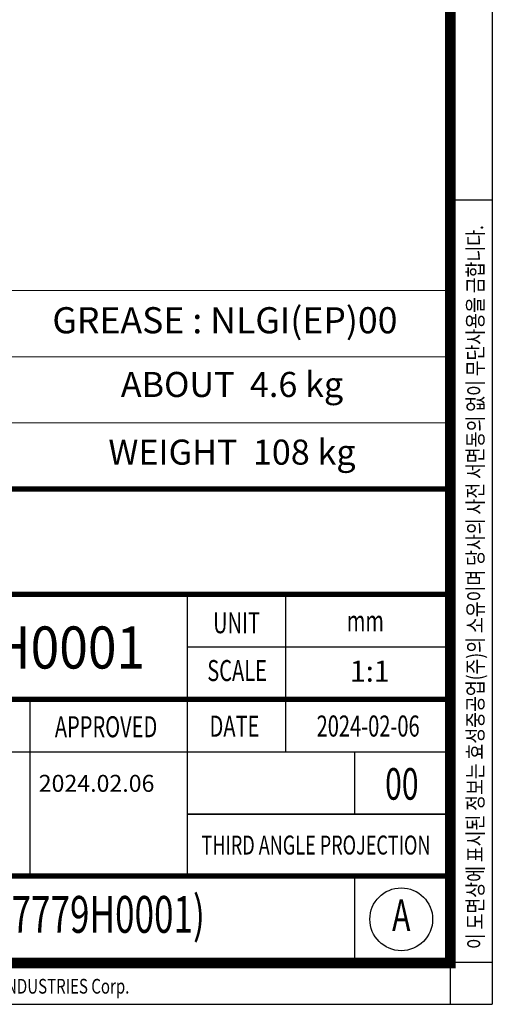
# Model space of a CAD drawing. Units: millimetres. Extents: x 1221 to 2653, y 14 to 2131.
# Drawn here: x 2291 to 2653, y 14 to 768 of the extents above; entities that cross this region are included whole.
import ezdxf
from ezdxf.enums import TextEntityAlignment as Align

# ---------------------------------------------------------------- set-up
doc = ezdxf.new("R2010")
doc.units = ezdxf.units.MM
doc.header["$LTSCALE"] = 20
doc.layers.get('0').update_dxf_attribs({"linetype": 'CONTINUOUS', "lineweight": 30})
doc.layers.add('D', color=7, linetype='CONTINUOUS', lineweight=9)
doc.styles.add('A25', font='romans', dxfattribs={"height": 2.5, "bigfont": 'hgtxt'})
doc.styles.add('A3', font='romans', dxfattribs={"height": 3, "bigfont": 'whgtxt'})
doc.styles.add('HY견고딕', font='txt')
doc.styles.add('ROMANS', font='romans.shx', dxfattribs={"width": 0.7, "height": 3.5, "bigfont": 'whgtxt.shx'})

# ---------------------------------------------------------------- blocks, each defined once
blk = doc.blocks.new('HYOSUNG_TITLE_A4')
for p in [(0, 45), (-170, 0)]:
    blk.add_line(p, (0, 0))
at = {"color": 3}
for p, q in [((-25, 8.195), (-25, 35)), ((-15.658, 20), (-15.658, 35)), ((-25, 30), (0, 30)), ((-85, 25), (0, 25)), ((-40, 25), (-40, 8.2)), ((-85, 20), (0, 20)), ((-9.091, 14.098), (-9.091, 20.002)), ((-25, 14.1), (0, 14.1)), ((-25, 14.098), (0, 14.098)), ((-9.091, 0), (-9.091, 8.197))]:
    blk.add_line(p, q, dxfattribs=at)
at = {"color": 3, "const_width": 0.5}
for points in [[(-170.25, 45), (0, 45)], [(-85, 35), (0, 35)], [(0, 25), (-85, 25)], [(0, 8.2), (-85, 8.2)]]:
    blk.add_lwpolyline(points, dxfattribs=at)
blk.add_circle((-4.664, 4.087), 2.987)
at = {"style": 'ROMANS', "width": 0.7}
for s, p in [('UNIT', (-22.571, 31.286)), ('SCALE', (-23.122, 26.742)), ('APPROVED', (-37.622, 21.398)), ('DATE', (-22.903, 21.452))]:
    blk.add_text(s, height=2, dxfattribs=at).set_placement(p)
for tag, height, style, width, p in [('GEN-TITLE-DES1{20}', 3.4, 'HY견고딕', 0.9, (-40.122, 40.232)), ('GEN-TITLE-DES2{24.5}', 2.5, 'ROMANS', 0.8, (-40.246, 36.368)), ('GEN-TITLE-NR{12.3}', 4, 'HY견고딕', 0.9, (-52.352, 27.935)), ('GEN-TITLE-DAT{7.1}', 2, 'ROMANS', 0.7, (-7.814, 21.466)), ('GEN-TITLE-REV{22.6}', 3, 'ROMANS', 0.7, (-4.61, 15.46))]:
    blk.add_attdef(tag, text='', height=height, dxfattribs=dict(style=style, width=width)).set_placement(p, align=Align.CENTER)
for tag, height, p in [('GEN-TITLE-CTRN{2.5}', 2, (-167.5, 41.5)), ('GEN-TITLE-POSI{22.6}', 2, (-8.078, 32.461)), ('GEN-TITLE-APPM{2.5}', 2, (-167.5, 27.5)), ('GEN-TITLE-FSCM{20.7}', 1.8, (-12.776, 11.147))]:
    blk.add_attdef(tag, text='', height=height, dxfattribs=at).set_placement(p, align=Align.MIDDLE_CENTER)
for tag, height, p in [('GEN-TITLE-PLOT{5}', 1.8, (-160, 41.5)), ('GEN-TITLE-CHKM{2.5}', 2, (-167.5, 34.5)), ('GEN-TITLE-ISSD{5}', 1.8, (-160, 34.5)), ('GEN-TITLE-ITEM{12.7}', 3.5, (-120, 4.097)), ('GEN-TITLE-REF{12.7}', 3.5, (-39.421, 4.1)), ('GEN-TITLE-GRADE{22.6}', 3, (-4.664, 4.087))]:
    blk.add_attdef(tag, text='', height=height, dxfattribs=at).set_placement(p, align=Align.MIDDLE)
for tag, p in [('GEN-TITLE-MAT2{35}', (-153.172, 41.5)), ('GEN-TITLE-MAT1{35}', (-153.172, 34.5)), ('GEN-TITLE-DACT{35}', (-153.172, 27.5))]:
    blk.add_attdef(tag, text='', height=2, dxfattribs=at).set_placement(p, align=Align.MIDDLE_LEFT)
at = {"style": 'ROMANS'}
blk.add_attdef('GEN-TITLE-SCA{12.7}', text='', height=2, dxfattribs=at).set_placement((-7.661, 26.683), align=Align.CENTER)

msp = doc.modelspace()

# ---------------------------------------------------------------- linework, layer by layer
for p, q in [((2621.2094, 2131.15), (2621.2094, 14)), ((2621.2094, 629.8989), (2653.4094, 629.8989)), ((1220.5094, 46.2), (2653.4094, 46.2))]:
    msp.add_line(p, q)
at = {"color": 0}
for p in [(2653.4094, 2131.15), (1220.5094, 14), (1220.5094, 14)]:
    msp.add_line(p, (2653.4094, 14), dxfattribs=at)
at = {"color": 3, "const_width": 8.05}
msp.add_lwpolyline([(1252.7094, 45.621), (2621.2094, 45.621), (2621.2094, 2098.95), (1248.6844, 2098.95)], dxfattribs=at)
at = {"layer": 'D'}
for p, q in [((1252.7094, 560.4499), (2621.2094, 560.4499)), ((1252.7094, 509.7833), (2621.2094, 509.7833)), ((1252.7094, 459.1166), (2621.2094, 459.1166)), ((1252.7094, 408.45), (2621.2094, 408.45))]:
    msp.add_line(p, q, dxfattribs=at)

# ---------------------------------------------------------------- block references
at = {"lineweight": 0}
ref = msp.add_blockref('HYOSUNG_TITLE_A4', (2621.2094, 46.2), dxfattribs=dict(at, xscale=8.049999999999999, yscale=8.049999999999999, zscale=8.049999999999999))
ref.add_attrib('GEN-TITLE-NR{12.3}', 'EK2DO100772H0001', dxfattribs={"height": 32.2, "style": 'HY견고딕', "width": 0.9}).set_placement((2199.7728, 271.0746), align=Align.CENTER)
ref.add_attrib('GEN-TITLE-DAT{7.1}', '2024-02-06', dxfattribs={"height": 16.1, "style": 'ROMANS', "width": 0.7}).set_placement((2558.3082, 219.0028), align=Align.CENTER)
ref.add_attrib('GEN-TITLE-REV{22.6}', '00', dxfattribs={"height": 24.15, "style": 'ROMANS', "width": 0.7}).set_placement((2584.098, 170.6556), align=Align.CENTER)
ref.add_attrib('GEN-TITLE-REF{12.7}', '(EK2DO07779H0001)', dxfattribs={"height": 28.175, "style": 'ROMANS', "width": 0.7}).set_placement((2303.8715, 79.205), align=Align.MIDDLE)
ref.add_attrib('GEN-TITLE-GRADE{22.6}', 'A', dxfattribs={"height": 24.15, "style": 'ROMANS', "width": 0.7}).set_placement((2583.6635, 79.1035), align=Align.MIDDLE)
ref.add_attrib('GEN-TITLE-FSCM{20.7}', 'THIRD ANGLE PROJECTION', dxfattribs={"height": 14.49, "style": 'ROMANS', "width": 0.7}).set_placement((2518.3659, 135.9315), align=Align.MIDDLE_CENTER)
ref.add_attrib('GEN-TITLE-SCA{12.7}', '1:1', dxfattribs={"height": 16.1, "style": 'ROMANS'}).set_placement((2559.5404, 261.0018), align=Align.CENTER)
ref.add_attrib('GEN-TITLE-POSI{22.6}', 'mm', dxfattribs={"height": 16.1, "style": 'ROMANS', "width": 0.7}).set_placement((2556.1849, 307.5103), align=Align.MIDDLE_CENTER)

# ---------------------------------------------------------------- texts
at = {"style": 'ROMANS', "width": 0.8}
msp.add_text('이 도면상에 표시된 정보는 효성중공업(주)의 소유이며 당사의 사전 서면동의 없이 무단사용을 금합니다.', height=12.075, rotation=90, dxfattribs=at).set_placement((2646.4168, 56.2625))
at = {"style": 'ROMANS', "width": 0.75}
msp.add_text("The information written in this drawing is HYOSUNG HEAVY INDUSTRIES's property, and may not be disclosed and/or reproduced without the prior official permission of HYOSUNG HEAVY INDUSTRIES Corp.", height=11.27, dxfattribs=at).set_placement((1280.9434, 22.1895))
at = {"layer": 'D'}
for s, height, style, p in [('GREASE : NLGI(EP)00', 20, 'A25', (2448.5837, 535.1166)), ('ABOUT  4.6 kg', 19.2, 'A3', (2454.024, 486.074)), ('WEIGHT  108 kg', 19.2, 'A3', (2454.024, 434.2542))]:
    msp.add_text(s, height=height, dxfattribs=dict(at, style=style)).set_placement(p, align=Align.MIDDLE)
at = {"layer": 'D', "insert": (2305.9988, 189.6698), "char_height": 13, "attachment_point": 1, "style": 'HY견고딕'}
msp.add_mtext_dynamic_manual_height_columns('2024.02.06', width=92.664, gutter_width=17.7679, heights=[0], dxfattribs=at)

doc.saveas('drawing.dxf')
